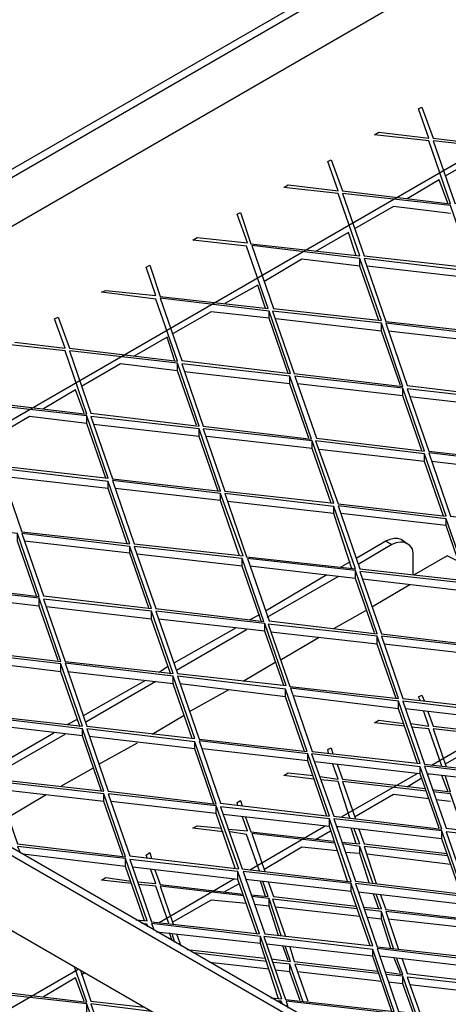
# Model space of a CAD drawing. Units: millimetres. Extents: x 3779 to 531806, y 5297 to 98389.
# Drawn here: x 216195 to 216330, y 10156 to 10465 of the extents above; entities that cross this region are included whole.
import ezdxf

# ---------------------------------------------------------------- set-up
doc = ezdxf.new("R2010")
doc.units = ezdxf.units.MM

msp = doc.modelspace()

# ---------------------------------------------------------------- linework, layer by layer
at = {"color": 7, "lineweight": 25}
for points in [[(216074.36, 10346.74), (216312.1, 10484.07), (216313.45, 10484.88), (216314.81, 10485.15), (216315.9, 10485.15), (216316.98, 10484.61), (216317.8, 10484.07), (216318.61, 10482.98), (216318.88, 10481.62), (216318.88, 10480.27), (216318.88, 10472.4), (216067.3, 10327.2), (216065.4, 10328.29), (216052.92, 10320.96), (216083.31, 10303.32), (216084.13, 10303.05), (216084.4, 10302.51), (216084.67, 10301.96), (216084.94, 10301.42), (216084.67, 10300.88), (216084.4, 10300.34), (216084.13, 10299.79), (216083.31, 10299.52), (216055.9, 10283.51)], [(216310.2, 10485.42), (216072.19, 10348.1)], [(216076.26, 10271.84), (216421.47, 10471.04), (216400.84, 10482.71), (216366.92, 10463.17), (216366.1, 10462.9), (216365.29, 10462.63), (216364.47, 10462.36), (216363.66, 10462.36), (216362.57, 10462.36), (216361.76, 10462.63), (216360.95, 10462.9), (216360.13, 10463.17), (216329.47, 10480.81), (216318.88, 10474.84)], [(216193.77, 10363.3), (216209.51, 10361.4), (216206.25, 10370.63), (216207.34, 10371.17), (216210.87, 10361.4), (216244.79, 10357.33), (216238.01, 10376.87), (216220.91, 10379.04), (216222.27, 10379.58), (216238.01, 10377.95), (216235.02, 10386.91), (216236.11, 10387.45), (216239.36, 10377.68), (216273.29, 10373.88), (216266.5, 10393.42), (216249.68, 10395.32), (216251.03, 10396.14), (216266.77, 10394.51), (216263.52, 10403.46), (216264.6, 10404.01), (216267.86, 10394.24), (216302.05, 10390.44), (216295.27, 10409.98), (216278.17, 10411.88), (216279.53, 10412.69), (216295.27, 10410.79), (216292.01, 10420.02), (216293.1, 10420.56), (216296.63, 10410.79), (216330.55, 10406.72), (216323.77, 10426.53), (216306.67, 10428.43), (216308.03, 10429.25), (216323.77, 10427.35), (216320.51, 10436.57), (216321.59, 10437.12), (216325.12, 10427.35), (216359.05, 10423.28)], [(216359.05, 10420.29), (216341.13, 10422.46), (216328.92, 10415.4)], [(216329.74, 10406.99), (216327.02, 10414.32), (216316.98, 10408.35)], [(216330.55, 10403.74), (216312.64, 10405.91), (216300.43, 10398.85)], [(216300.97, 10390.44), (216298.53, 10397.76), (216288.21, 10391.79)], [(216302.05, 10387.18), (216283.87, 10389.35), (216271.93, 10382.3)], [(216308.03, 10370.08), (216302.05, 10387.18), (216302.05, 10389.62)], [(216337.34, 10383.38), (216304.23, 10387.18)], [(216272.47, 10373.88), (216270.03, 10381.21), (216259.72, 10375.51)], [(216273.56, 10370.9), (216255.38, 10372.8), (216243.43, 10366.01)], [(216279.53, 10353.53), (216273.56, 10370.9), (216273.56, 10373.07)], [(216308.84, 10366.83), (216275.73, 10370.63)], [(216314.81, 10349.73), (216308.84, 10366.83), (216308.84, 10369.27)], [(216344.12, 10363.03), (216311.01, 10366.83)], [(216243.98, 10357.33), (216241.53, 10364.93), (216231.22, 10358.96)], [(216182.37, 10344.84), (216216.3, 10340.77), (216209.51, 10360.58), (216192.41, 10362.48)], [(216244.79, 10354.34), (216226.88, 10356.51), (216214.67, 10349.46)], [(216250.76, 10337.24), (216244.79, 10354.34), (216244.79, 10356.78)], [(216280.07, 10350.27), (216246.96, 10354.07)], [(216286.04, 10333.17), (216280.07, 10350.27), (216280.07, 10352.71)], [(216215.48, 10341.04), (216212.77, 10348.37), (216202.73, 10342.4)], [(216315.62, 10346.47), (216282.51, 10350.27)], [(216321.59, 10329.37), (216315.62, 10346.47), (216315.62, 10348.91)], [(216350.9, 10342.4), (216317.8, 10346.2)], [(216216.3, 10337.79), (216198.38, 10339.96), (216186.17, 10332.9)], [(216222.27, 10320.69), (216216.3, 10337.79), (216216.3, 10340.23)], [(216251.58, 10333.72), (216218.47, 10337.52)], [(216257.55, 10316.62), (216251.58, 10333.72), (216251.58, 10336.16)], [(216287.13, 10329.92), (216254.02, 10333.72)], [(216293.1, 10312.82), (216287.13, 10329.92), (216287.13, 10332.36)], [(216322.41, 10325.85), (216289.3, 10329.65)], [(216328.38, 10308.75), (216322.41, 10325.85), (216322.41, 10328.29)], [(216357.69, 10322.05), (216324.58, 10325.85)], [(216223.08, 10317.43), (216189.97, 10321.23)], [(216229.05, 10300.06), (216223.08, 10317.43), (216223.08, 10319.6)], [(216258.36, 10313.63), (216225.25, 10317.43)], [(216264.33, 10296.26), (216258.36, 10313.63), (216258.36, 10315.8)], [(216293.91, 10309.56), (216260.53, 10313.36)], [(216299.61, 10292.47), (216299.61, 10292.19), (216293.91, 10309.56), (216293.91, 10311.73)], [(216329.19, 10305.76), (216296.08, 10309.56)], [(216335.16, 10288.39), (216329.19, 10305.76), (216329.19, 10307.93)], [(216200.55, 10283.78), (216194.58, 10300.88), (216194.58, 10303.32)], [(216316.98, 10300.06), (216315.08, 10301.42), (216314, 10301.69), (216312.91, 10301.69), (216311.55, 10301.42), (216310.2, 10300.88), (216312.1, 10299.79)], [(216229.86, 10297.08), (216196.76, 10300.88)], [(216235.84, 10279.98), (216229.86, 10297.08), (216229.86, 10299.25)], [(216310.2, 10300.88), (216300.97, 10295.45)], [(216318.88, 10290.29), (216318.88, 10295.72), (216318.88, 10297.08), (216318.61, 10298.44), (216317.8, 10299.52), (216316.98, 10300.06), (216315.9, 10300.61), (216314.81, 10300.61), (216313.45, 10300.34), (216312.1, 10299.79), (216301.51, 10293.55)], [(216265.15, 10293.01), (216232.04, 10296.81)], [(216270.84, 10275.91), (216271.12, 10275.91), (216265.15, 10293.01), (216265.15, 10295.45)], [(216333.26, 10294.37), (216329.47, 10296.26), (216319.15, 10290.29)], [(216300.7, 10289.21), (216267.59, 10293.01)], [(216299.07, 10294.37), (216296.08, 10292.74)], [(216037.45, 10291.92), (216037.45, 10268.31), (216969.13, 9730.42), (216969.13, 9754.03)], [(216291.74, 10290.29), (216272.47, 10278.9)], [(216273.02, 10277), (216295.27, 10289.75)], [(216306.67, 10272.11), (216300.7, 10289.21), (216300.7, 10291.65)], [(216335.98, 10285.14), (216302.87, 10288.94)], [(216305.85, 10280.25), (216317.8, 10287.31)], [(216201.37, 10280.52), (216168.26, 10284.32)], [(216207.34, 10263.43), (216201.37, 10280.52), (216201.37, 10282.97)], [(216236.65, 10276.45), (216203.54, 10280.25)], [(216242.35, 10259.36), (216242.62, 10259.36), (216236.65, 10276.45), (216236.65, 10278.9)], [(216270.57, 10277.81), (216267.59, 10276.18)], [(216293.91, 10273.47), (216303.95, 10279.17)], [(216272.2, 10272.65), (216238.82, 10276.45)], [(216263.25, 10273.74), (216243.71, 10262.61)], [(216278.17, 10255.56), (216272.2, 10272.65), (216272.2, 10275.1)], [(216244.52, 10260.44), (216266.5, 10273.2)], [(216307.48, 10268.58), (216274.1, 10272.38)], [(216277.36, 10263.7), (216289.3, 10270.75)], [(216313.45, 10251.49), (216307.48, 10268.58), (216307.48, 10271.03)], [(216342.76, 10264.78), (216309.65, 10268.58)], [(216208.15, 10259.9), (216175.04, 10263.97)], [(216214.12, 10242.8), (216208.15, 10259.9), (216208.15, 10262.34)], [(216241.81, 10261.53), (216239.09, 10259.63)], [(216265.42, 10256.91), (216275.46, 10262.88)], [(216243.43, 10256.1), (216210.32, 10259.9)], [(216249.41, 10239), (216243.43, 10256.1), (216243.43, 10258.54)], [(216234.75, 10257.18), (216215.21, 10246.06)], [(216216.02, 10244.16), (216238.01, 10256.91)], [(216278.72, 10252.03), (216245.61, 10256.1)], [(216248.59, 10247.41), (216260.8, 10254.2)], [(216284.69, 10234.93), (216278.72, 10252.03), (216278.72, 10254.47)], [(216314.27, 10248.23), (216281.16, 10252.3)], [(216321.05, 10250.94), (216320.51, 10252.03), (216321.59, 10252.57), (216322.41, 10250.67)], [(216320.24, 10231.13), (216314.27, 10248.23), (216314.27, 10250.67)], [(216236.92, 10240.36), (216246.96, 10246.33)], [(216349.55, 10244.43), (216316.44, 10248.23)], [(216318.07, 10243.62), (216323.77, 10242.8), (216322.14, 10247.41)], [(216323.49, 10247.41), (216325.12, 10242.8), (216351.18, 10239.82)], [(216214.94, 10239.82), (216181.83, 10243.62)], [(216213.31, 10244.97), (216210.32, 10243.34)], [(216213.85, 10242.8), (216214.12, 10243.07)], [(216316.17, 10242.8), (216306.67, 10243.89), (216308.03, 10244.7), (216315.9, 10243.62)], [(216324.58, 10230.59), (216348.46, 10244.43)], [(216205.98, 10240.63), (216186.71, 10229.5)], [(216187.26, 10227.6), (216209.51, 10240.36)], [(216220.91, 10222.45), (216214.94, 10239.82), (216214.94, 10241.99)], [(216250.22, 10235.74), (216217.11, 10239.54)], [(216327.84, 10230.32), (216323.77, 10241.99), (216318.34, 10242.53)], [(216351.45, 10239), (216325.12, 10241.99), (216329.19, 10230.05)], [(216220.09, 10230.86), (216232.31, 10237.64)], [(216256.19, 10218.38), (216250.22, 10235.74), (216250.22, 10237.92)], [(216352.26, 10236.56), (216341.13, 10237.92), (216328.92, 10230.86)], [(216285.77, 10231.95), (216252.66, 10235.74)], [(216291.74, 10214.58), (216285.77, 10231.95), (216285.77, 10234.12)], [(216292.28, 10234.39), (216292.01, 10235.47), (216293.1, 10236.02), (216293.64, 10234.12)], [(216321.05, 10227.87), (216287.94, 10231.67)], [(216289.57, 10227.06), (216295.27, 10226.25), (216293.64, 10230.86)], [(216295, 10230.86), (216296.63, 10226.25), (216322.68, 10223.26)], [(216208.43, 10224.08), (216218.47, 10229.77)], [(216287.67, 10226.25), (216278.17, 10227.33), (216279.53, 10228.15), (216287.4, 10227.33)], [(216296.08, 10214.31), (216319.97, 10227.87)], [(216327.02, 10210.78), (216321.05, 10227.87), (216321.05, 10230.05)], [(216356.33, 10224.08), (216323.22, 10227.87)], [(216323.22, 10227.6), (216323.77, 10227.87)], [(216324.85, 10222.99), (216330.55, 10222.18), (216328.92, 10227.33)], [(216329.74, 10222.45), (216327.84, 10227.33)], [(216299.07, 10213.76), (216295.27, 10225.43), (216289.84, 10225.97)], [(216322.95, 10222.45), (216296.63, 10225.43), (216300.7, 10213.76)], [(216316.98, 10223.8), (216321.32, 10226.52)], [(216221.72, 10219.19), (216188.61, 10222.99)], [(216191.6, 10214.31), (216203.54, 10221.36)], [(216227.69, 10202.09), (216221.72, 10219.19), (216221.72, 10221.63)], [(216323.77, 10220), (216312.64, 10221.36), (216300.43, 10214.31)], [(216334.62, 10209.96), (216330.55, 10221.63), (216325.12, 10222.18)], [(216257, 10215.39), (216223.89, 10219.19)], [(216263.79, 10217.83), (216263.52, 10218.92), (216264.6, 10219.46), (216265.15, 10217.83)], [(216330.55, 10219.19), (216325.94, 10219.73)], [(216262.97, 10198.29), (216257, 10215.39), (216257, 10217.83)], [(216292.56, 10211.32), (216259.18, 10215.12)], [(216260.8, 10210.51), (216266.77, 10209.96), (216265.15, 10214.58)], [(216266.23, 10214.31), (216267.86, 10209.69), (216293.91, 10206.71)], [(216298.26, 10194.22), (216292.56, 10211.32), (216292.56, 10213.76)], [(216259.18, 10209.69), (216249.68, 10210.78), (216251.03, 10211.59), (216258.63, 10210.78)], [(216270.57, 10197.48), (216266.5, 10208.88), (216261.35, 10209.69)], [(216267.59, 10197.75), (216291.2, 10211.59)], [(216294.18, 10206.16), (216268.13, 10209.15), (216272.2, 10197.21)], [(216288.21, 10207.25), (216292.83, 10209.96)], [(216327.84, 10207.52), (216294.73, 10211.32)], [(216294.73, 10211.05), (216295.27, 10211.32)], [(216296.36, 10206.43), (216302.05, 10205.89), (216300.15, 10210.78)], [(216300.97, 10205.89), (216299.34, 10210.78)], [(216301.78, 10210.51), (216303.41, 10205.89), (216329.47, 10202.91)], [(216333.81, 10190.42), (216327.84, 10207.52), (216327.84, 10209.96)], [(216306.13, 10193.68), (216302.05, 10205.08), (216296.63, 10205.89)], [(216234.48, 10181.74), (216228.51, 10198.84), (216228.51, 10201.28), (216194.58, 10205.08), (216195.4, 10203.18)], [(216228.51, 10198.84), (216196.21, 10202.64)], [(216235.29, 10201.55), (216235.02, 10202.36), (216236.11, 10203.18), (216236.65, 10201.28)], [(216295, 10203.72), (216283.87, 10204.81), (216271.93, 10197.75)], [(216302.05, 10202.91), (216297.44, 10203.18)], [(216305.04, 10193.68), (216302.05, 10202.91), (216302.05, 10205.08)], [(216329.74, 10202.09), (216303.41, 10205.08), (216307.21, 10193.41)], [(216330.55, 10199.38), (216304.23, 10202.64)], [(216231.76, 10182.01), (216235.29, 10181.74), (216228.51, 10201.28)], [(216263.79, 10194.76), (216230.68, 10198.56)], [(216232.31, 10193.95), (216238.01, 10193.41), (216236.38, 10198.02)], [(216237.74, 10197.75), (216239.36, 10193.14), (216265.42, 10190.15)], [(216269.76, 10177.67), (216263.79, 10194.76), (216263.79, 10197.21)], [(216230.41, 10193.41), (216220.91, 10194.49), (216222.27, 10195.31), (216230.14, 10194.22)], [(216239.09, 10181.2), (216262.7, 10195.04)], [(216259.72, 10190.97), (216264.33, 10193.41)], [(216299.34, 10190.97), (216266.23, 10194.76)], [(216266.23, 10194.49), (216266.5, 10194.76)], [(216267.86, 10189.88), (216273.29, 10189.34), (216271.66, 10194.22)], [(216272.47, 10189.34), (216270.84, 10194.22)], [(216273.29, 10193.95), (216274.92, 10189.34), (216300.97, 10186.35)], [(216305.31, 10173.87), (216299.34, 10190.97), (216299.34, 10193.41)], [(216242.08, 10180.92), (216238.01, 10192.59), (216232.58, 10193.14)], [(216265.69, 10189.61), (216239.36, 10192.59), (216243.43, 10180.65)], [(216334.62, 10186.89), (216301.51, 10190.69)], [(216303.14, 10186.08), (216308.84, 10185.54), (216307.21, 10190.15)], [(216308.03, 10185.54), (216306.4, 10190.15)], [(216266.5, 10187.17), (216255.38, 10188.25), (216243.43, 10181.47)], [(216277.36, 10177.12), (216273.56, 10188.79), (216268.13, 10189.34)], [(216276.54, 10177.12), (216273.56, 10186.35), (216273.56, 10188.79)], [(216301.24, 10185.54), (216274.64, 10188.52), (216278.72, 10176.85)], [(216308.57, 10189.88), (216310.2, 10185.27), (216336.25, 10182.28)], [(216273.56, 10186.35), (216268.95, 10186.89)], [(216302.05, 10183.1), (216275.73, 10186.08)], [(216312.64, 10173.05), (216308.84, 10184.72), (216303.41, 10185.27)], [(216311.82, 10173.05), (216308.84, 10182.28), (216308.84, 10184.72)], [(216336.52, 10181.74), (216310.2, 10184.72), (216314.27, 10172.78)], [(216235.56, 10179.84), (216235.29, 10180.65), (216233.66, 10180.92)], [(216276.54, 10157.31), (216270.84, 10174.68), (216270.84, 10176.85), (216236.65, 10180.92), (216237.46, 10178.75)], [(216308.84, 10182.28), (216304.23, 10182.82)], [(216337.34, 10179.3), (216311.01, 10182.28)], [(216235.29, 10180.11), (216235.29, 10180.65)], [(216270.84, 10174.68), (216238.28, 10178.21)], [(216243.16, 10175.5), (216242.35, 10177.94)], [(216243.98, 10174.95), (216243.16, 10177.67)], [(216244.52, 10177.67), (216245.88, 10173.87)], [(216274.1, 10157.58), (216277.63, 10157.31), (216270.84, 10176.85)], [(216247.78, 10172.78), (216272.2, 10170.07)], [(216272.74, 10168.98), (216249.95, 10171.7)], [(216306.13, 10170.61), (216272.74, 10174.41)], [(216274.37, 10169.8), (216280.34, 10168.98), (216278.72, 10173.6)], [(216279.53, 10169.25), (216277.9, 10173.87)], [(216280.07, 10173.6), (216281.43, 10168.98), (216307.75, 10166)], [(216312.1, 10153.24), (216306.13, 10170.61), (216306.13, 10172.78)], [(216187.8, 10139.94), (216181.01, 10159.48), (216163.92, 10161.38), (216165.27, 10162.2), (216181.01, 10160.3), (216177.76, 10169.53), (216178.84, 10170.07), (216182.37, 10160.3), (216216.3, 10156.23), (216212.5, 10167.35)], [(216273.56, 10166.54), (216254.83, 10168.71)], [(216284.14, 10156.5), (216280.07, 10168.17), (216274.92, 10168.71)], [(216341.41, 10166.81), (216308.3, 10170.61)], [(216309.92, 10165.73), (216315.62, 10164.91), (216313.72, 10169.8)], [(216314.81, 10165.18), (216312.91, 10170.07)], [(216315.35, 10169.8), (216316.98, 10165.18), (216343.03, 10162.2)], [(216076.26, 10087.29), (216213.58, 10166.54)], [(216214.4, 10166.27), (216217.65, 10156.5), (216234.48, 10154.6)], [(216214.67, 10164.91), (216215.75, 10165.45)], [(216280.07, 10165.73), (216275.73, 10166.27)], [(216283.33, 10156.77), (216280.07, 10165.73), (216280.07, 10168.17)], [(216307.75, 10165.18), (216281.7, 10168.17), (216285.77, 10156.5)], [(216308.84, 10162.74), (216282.51, 10165.73)], [(216215.48, 10156.5), (216212.77, 10163.83), (216202.73, 10157.86)], [(216319.7, 10152.7), (216315.62, 10164.37), (216310.2, 10164.91)], [(216315.62, 10161.93), (216311.01, 10162.47)], [(216318.88, 10152.97), (216315.62, 10161.93), (216315.62, 10164.37)], [(216343.31, 10161.11), (216316.98, 10164.1), (216321.05, 10152.7)], [(216344.12, 10158.67), (216317.8, 10161.66)], [(216277.9, 10155.41), (216277.36, 10156.5), (216276, 10156.5)], [(216277.36, 10155.68), (216277.36, 10156.5)], [(216318.88, 10133.16), (216312.91, 10150.26), (216312.91, 10152.7), (216278.99, 10156.5), (216279.53, 10154.33)], [(216222.27, 10136.14), (216216.3, 10153.24), (216216.3, 10155.68)], [(216236.65, 10153.24), (216217.65, 10155.68), (216224.44, 10135.87), (216258.36, 10132.07), (216254.56, 10142.93)]]:
    msp.add_lwpolyline(points, dxfattribs=at)
for points in [[(216325.12, 10426.53), (216331.91, 10406.99), (216365.83, 10402.92), (216359.05, 10422.73)], [(216296.63, 10409.98), (216303.41, 10390.44), (216337.34, 10386.64), (216330.55, 10406.18)], [(216268.13, 10393.69), (216274.92, 10373.88), (216308.84, 10370.08), (216302.05, 10389.62)], [(216303.41, 10389.62), (216310.2, 10369.81), (216344.12, 10366.01), (216337.34, 10385.55)], [(216239.36, 10377.14), (216246.15, 10357.6), (216280.34, 10353.53), (216273.56, 10373.07)], [(216274.64, 10373.07), (216281.43, 10353.53), (216315.62, 10349.46), (216308.84, 10369.27)], [(216310.2, 10369.27), (216316.98, 10349.73), (216350.9, 10345.66), (216344.12, 10365.2)], [(216210.87, 10360.58), (216217.65, 10341.04), (216251.58, 10336.97), (216244.79, 10356.78)], [(216246.15, 10356.51), (216252.93, 10336.97), (216286.86, 10332.9), (216280.07, 10352.71)], [(216281.7, 10352.71), (216288.49, 10333.17), (216322.41, 10329.1), (216315.62, 10348.91)], [(216316.98, 10348.64), (216323.77, 10329.1), (216357.69, 10325.3), (216350.9, 10344.84)], [(216182.37, 10344.03), (216189.16, 10324.49), (216223.08, 10320.69), (216216.3, 10340.23)], [(216217.65, 10339.96), (216224.44, 10320.42), (216258.36, 10316.62), (216251.58, 10336.16)], [(216252.93, 10336.16), (216259.72, 10316.62), (216293.91, 10312.82), (216287.13, 10332.36)], [(216288.21, 10332.36), (216295.27, 10312.55), (216329.19, 10308.75), (216322.41, 10328.29)], [(216323.77, 10328.56), (216330.55, 10308.75), (216364.47, 10304.95), (216357.69, 10324.49)], [(216189.16, 10323.68), (216195.94, 10303.86), (216229.86, 10300.06), (216223.08, 10319.6)], [(216224.44, 10319.88), (216231.22, 10300.06), (216265.42, 10296.26), (216258.36, 10315.8)], [(216259.72, 10315.8), (216266.5, 10295.99), (216300.7, 10292.19), (216293.91, 10311.73)], [(216295.27, 10312.01), (216302.05, 10292.19), (216335.98, 10288.39), (216329.19, 10307.93)], [(216160.39, 10307.12), (216167.45, 10287.58), (216201.37, 10283.51), (216194.58, 10303.32)], [(216195.94, 10303.32), (216202.73, 10283.78), (216236.65, 10279.71), (216229.86, 10299.25)], [(216231.22, 10299.25), (216238.01, 10279.71), (216271.93, 10275.64), (216265.15, 10295.45)], [(216266.77, 10295.45), (216273.56, 10275.91), (216307.48, 10271.84), (216300.7, 10291.65)], [(216971.03, 9755.38), (216039.62, 10293.01), (216037.45, 10291.92), (216969.13, 9754.03)], [(216302.05, 10291.38), (216308.84, 10271.84), (216342.76, 10267.77), (216335.98, 10287.58)], [(216167.45, 10286.77), (216174.23, 10267.23), (216208.15, 10263.16), (216201.37, 10282.97)], [(216202.73, 10282.7), (216209.51, 10263.16), (216243.43, 10259.36), (216236.65, 10278.9)], [(216238.01, 10278.9), (216244.79, 10259.36), (216278.99, 10255.56), (216272.2, 10275.1)], [(216273.29, 10274.82), (216280.07, 10255.28), (216314.27, 10251.49), (216307.48, 10271.03)], [(216308.84, 10271.03), (216315.62, 10251.49), (216349.55, 10247.69), (216342.76, 10267.23)], [(216174.23, 10266.41), (216181.01, 10246.6), (216214.94, 10242.8), (216208.15, 10262.34)], [(216209.51, 10262.61), (216216.3, 10242.8), (216250.22, 10239), (216243.43, 10258.54)], [(216244.79, 10258.54), (216251.58, 10238.73), (216285.5, 10234.93), (216278.72, 10254.47)], [(216280.34, 10254.74), (216287.13, 10234.93), (216321.05, 10231.13), (216314.27, 10250.67)], [(216315.62, 10250.67), (216322.41, 10230.86), (216356.33, 10227.06), (216349.55, 10246.6)], [(216181.01, 10246.06), (216187.8, 10226.25), (216221.72, 10222.45), (216214.94, 10241.99)], [(216216.3, 10241.99), (216223.08, 10222.45), (216257, 10218.38), (216250.22, 10237.92)], [(216251.58, 10238.19), (216258.36, 10218.65), (216292.56, 10214.58), (216285.77, 10234.12)], [(216286.86, 10234.12), (216293.91, 10214.58), (216327.84, 10210.51), (216321.05, 10230.05)], [(216322.41, 10230.32), (216329.19, 10210.78), (216363.12, 10206.71), (216356.33, 10226.25)], [(216187.8, 10225.43), (216194.58, 10205.89), (216228.51, 10201.82), (216221.72, 10221.63)], [(216223.08, 10221.63), (216229.86, 10202.09), (216264.06, 10198.02), (216257, 10217.83)], [(216258.36, 10217.56), (216265.15, 10198.02), (216299.34, 10193.95), (216292.56, 10213.76)], [(216293.91, 10213.76), (216300.7, 10194.22), (216334.62, 10190.15), (216327.84, 10209.96)], [(216329.19, 10209.69), (216335.98, 10190.15), (216369.9, 10186.08), (216363.12, 10205.89)], [(216229.86, 10201.01), (216236.65, 10181.47), (216270.57, 10177.67), (216263.79, 10197.21)], [(216265.42, 10197.21), (216272.2, 10177.67), (216306.13, 10173.87), (216299.34, 10193.41)], [(216300.7, 10193.41), (216307.48, 10173.6), (216341.41, 10169.8), (216334.62, 10189.34)], [(216271.93, 10176.85), (216278.72, 10157.04), (216312.91, 10153.24), (216306.13, 10172.78)], [(216307.48, 10173.05), (216314.27, 10153.24), (216348.19, 10149.44), (216341.41, 10168.98)], [(216182.37, 10159.48), (216189.16, 10139.94), (216223.08, 10136.14), (216216.3, 10155.68)]]:
    msp.add_lwpolyline(points, close=True, dxfattribs=at)

doc.saveas('drawing.dxf')
